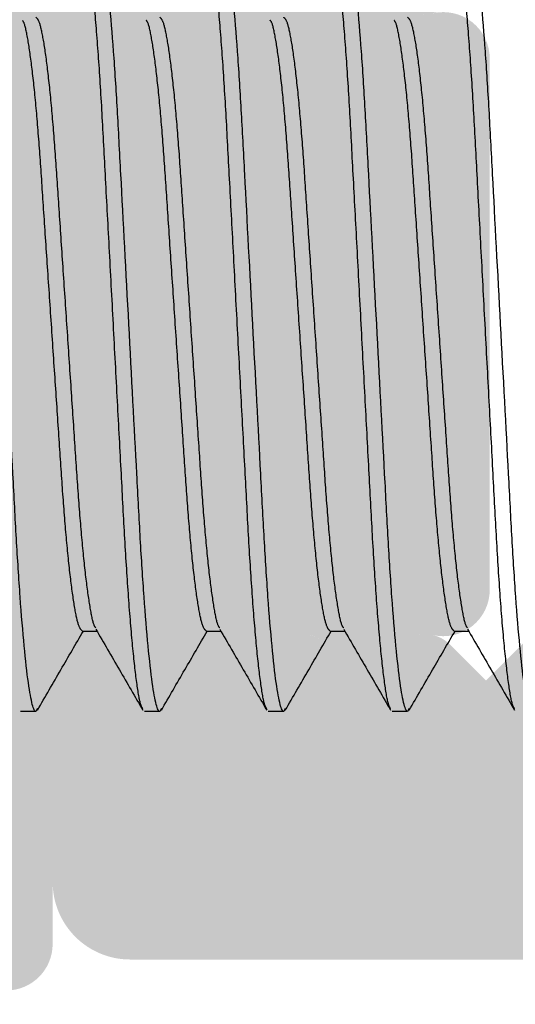
# Model space of a CAD drawing. Units: millimetres. Extents: x 925 to 2973, y 0 to 297.
# Drawn here: x 1423 to 1424, y 124 to 126 of the extents above; entities that cross this region are included whole.
import ezdxf

# ---------------------------------------------------------------- set-up
doc = ezdxf.new("R2010")
doc.units = ezdxf.units.MM
doc.linetypes.add('HIDDEN', pattern=[0.375, 0.25, -0.125])

# ---------------------------------------------------------------- blocks, each defined once
blk = doc.blocks.new('FIXA')
at = {"color": 251, "linetype": 'HIDDEN', "ltscale": 5, "true_color": 0x636466}
for p, q in [((3.230183001536261, 0.2582082231197091), (3.253647557913155, 0.2582082231197091)), ((3.430182899091051, 0.2582082231197091), (3.453647571882811, 0.2582082231197091)), ((3.630182913060708, 0.2582082231197091), (3.653647818682657, 0.2582082231197091)), ((3.830182927029909, 0.2582082231197091), (3.85364759982258, 0.2582082231197091)), ((3.155182894434347, 0.1283044371257347), (3.130182936343772, 0.1283044371257347)), ((3.157737977974193, 0.1333442311433828), (3.155182894434347, 0.1283044371257347)), ((3.355182908404004, 0.1283044371257347), (3.330182950312974, 0.1283044371257347)), ((3.357708189621007, 0.1332856160274787), (3.355182908404004, 0.1283044371257347)), ((3.555182922374115, 0.1283044371257347), (3.53018296428354, 0.1283044371257347)), ((3.557657446509893, 0.1331854988484338), (3.555182922374115, 0.1283044371257347)), ((3.755182936343772, 0.1283044371257347), (3.730182978253197, 0.1283044371257347)), ((3.757735458747447, 0.1333393416998661), (3.755182936343772, 0.1283044371257347))]:
    blk.add_line(p, q, dxfattribs=at)
for points, knots in [([(3.155182947705725, 0.1283044231558961), (3.151574508442536, 0.1283044231558961), (3.147368299079972, 0.1435154957484883), (3.138556002311816, 0.2068734214976757), (3.133974493185178, 0.2549543775271559), (3.127625947874094, 0.3425990681580515), (3.125596330207372, 0.3742924791836231), (3.121804338709353, 0.4403946980442015), (3.120039952021216, 0.4747355852541659), (3.114101128014227, 0.5860885353818048), (3.109648766561804, 0.6695703126197259), (3.100717126614654, 0.8370385616321983), (3.096264765161322, 0.9205203388696646), (3.090325941154333, 1.031873288997758), (3.088561554466196, 1.066214176207723), (3.084769562968177, 1.132316395068301), (3.082739945302365, 1.164009806093873), (3.07639139999128, 1.251654496724314), (3.071809890863733, 1.299735452753794), (3.062997594096032, 1.363093378502981), (3.058791384733922, 1.378304451095573), (3.055182945470733, 1.378304451095573)], [0, 0, 0, 0, 0.1249999999999999, 0.1249999999999999, 0.2499999999999998, 0.2499999999999998, 0.3124999999999998, 0.3124999999999998, 0.3749999999999998, 0.3749999999999998, 0.4999999999999999, 0.4999999999999999, 0.6249999999999999, 0.6249999999999999, 0.6874999999999999, 0.6874999999999999, 0.7499999999999997, 0.7499999999999997, 0.8749999999999998, 0.8749999999999998, 1, 1, 1, 1]), ([(3.327625538466691, 0.1333490041715777), (3.326555194762022, 0.1348349573813721), (3.323508694601514, 0.1390643994504899), (3.317946086663596, 0.1722761284167973), (3.311290799219933, 0.2303399499810439), (3.304737092573305, 0.3098171768360771), (3.298661640238151, 0.4044542635674588), (3.293109414920764, 0.5115825131124438), (3.2868064371537, 0.6289467581059398), (3.280182861385128, 0.7533045882769329), (3.273559621935874, 0.8776615072142704), (3.267256338691368, 0.9950284442256816), (3.261704306923548, 1.102147059881645), (3.255628364335735, 1.196820928992565), (3.249077199810472, 1.276156362118854), (3.242411480585815, 1.33475319999161), (3.235959080271186, 1.37156101889741), (3.232087327637601, 1.37608118707476), (3.230183001536261, 1.378304437125735)], [0, 0, 0, 0, 0.0350944194724824, 0.0998886190620183, 0.165553173144724, 0.2307796439525398, 0.2943107527880887, 0.3564446229978199, 0.4206712999557027, 0.4861891713872904, 0.5517070395892448, 0.6159337196498587, 0.6780675898595899, 0.7415986956608124, 0.8068251696696414, 0.8724897237523471, 0.9372839201833763, 0.9999999999999998, 0.9999999999999998, 0.9999999999999998, 0.9999999999999998]), ([(3.35518295217571, 0.1283044231558961), (3.351574512912521, 0.1283044231558961), (3.347368303550411, 0.1435154957484883), (3.33855600678271, 0.2068734214976757), (3.333974497654708, 0.2549543775271559), (3.327625952344079, 0.3425990681580515), (3.325596334678266, 0.3742924791836231), (3.321804343180702, 0.4403946980442015), (3.320039956490746, 0.4747355852541659), (3.314101132485121, 0.5860885353818048), (3.309648771031789, 0.6695703126197259), (3.300717131084639, 0.8370385616321983), (3.296264769632216, 0.9205203388696646), (3.290325945625227, 1.031873288997758), (3.288561558935726, 1.066214176207723), (3.284769567438616, 1.132316395068301), (3.282739949773259, 1.164009806093873), (3.276391404461265, 1.251654496724314), (3.271809895334627, 1.299735452753794), (3.262997598566471, 1.363093378502981), (3.258791389203907, 1.378304451095573), (3.255182949940718, 1.378304451095573)], [0, 0, 0, 0, 0.1249999999999999, 0.1249999999999999, 0.2499999999999999, 0.2499999999999999, 0.3124999999999999, 0.3124999999999999, 0.3749999999999998, 0.3749999999999998, 0.5, 0.5, 0.625, 0.625, 0.6875, 0.6875, 0.7499999999999999, 0.7499999999999999, 0.8749999999999998, 0.8749999999999998, 1, 1, 1, 1]), ([(3.527639755106065, 0.1333208898709017), (3.526564769214929, 0.1348116106064481), (3.523513710322277, 0.1390426212574312), (3.517946155366189, 0.1722730779561061), (3.511290798538994, 0.2303407666136081), (3.50473711034283, 0.3098169648033036), (3.498661653245108, 0.4044543183094902), (3.493109429088236, 0.5115824980439356), (3.486806451331631, 0.6289467623009841), (3.480182874297498, 0.7533045871073227), (3.473559639884115, 0.8776615076535563), (3.467256338317839, 0.9950284436372385), (3.461704372920394, 1.102147063475059), (3.455628176343453, 1.196820923094037), (3.44907727098871, 1.276156365110182), (3.442411471169635, 1.334753199448642), (3.435959129869389, 1.371561019613637), (3.432087275350113, 1.376081187275304), (3.430182899091051, 1.378304437125735)], [0, 0, 0, 0, 0.0352426992329167, 0.100026941528006, 0.1656814045639228, 0.2308978516477067, 0.2944191972951739, 0.3565435190384574, 0.4207603259163353, 0.4862681288426943, 0.5517759285399162, 0.6159927385200485, 0.6781170602633319, 0.7416384059107992, 0.8068548529945831, 0.8725093160304997, 0.9372935551675676, 0.9999999999999998, 0.9999999999999998, 0.9999999999999998, 0.9999999999999998]), ([(3.555182956646604, 0.1283044231558961), (3.551574517383415, 0.1283044231558961), (3.547368308020395, 0.1435154957484883), (3.538556011252695, 0.2068734214976757), (3.533974502126057, 0.2549543775271559), (3.527625956813608, 0.3425990681580515), (3.525596339148251, 0.3742924791836231), (3.521804347651141, 0.4403946980442015), (3.520039960962094, 0.4747355852541659), (3.514101136955105, 0.5860885353818048), (3.509648775502683, 0.6695703126197259), (3.500717135555078, 0.8370385616321983), (3.496264774102201, 0.9205203388696646), (3.490325950096121, 1.031873288997758), (3.48856156340662, 1.066214176207723), (3.484769571909055, 1.132316395068301), (3.482739954243243, 1.164009806093873), (3.476391408932159, 1.251654496724314), (3.471809899804612, 1.299735452753794), (3.462997603036456, 1.363093378502981), (3.458791393674346, 1.378304451095573), (3.455182954411612, 1.378304451095573)], [0, 0, 0, 0, 0.1250000000000001, 0.1250000000000001, 0.2500000000000002, 0.2500000000000002, 0.3125000000000003, 0.3125000000000003, 0.3750000000000003, 0.3750000000000003, 0.5000000000000002, 0.5000000000000002, 0.6250000000000002, 0.6250000000000002, 0.6875000000000001, 0.6875000000000001, 0.7500000000000001, 0.7500000000000001, 0.8750000000000001, 0.8750000000000001, 1, 1, 1, 1]), ([(3.727562352884433, 0.1334736267763219), (3.726512683500459, 0.1349383807842059), (3.723486594027236, 0.1391611167705378), (3.717945842508016, 0.1722897601785007), (3.711290900003405, 0.2303363006508334), (3.704737101595583, 0.3098181243572071), (3.698661673079187, 0.4044540189429426), (3.693109441445358, 0.5115825804377891), (3.686806465744212, 0.6289467394130952), (3.680182888165746, 0.7533045932959794), (3.673559653816028, 0.8776615060291988), (3.667256352533968, 0.9950284440556061), (3.661704385970552, 1.102147063353186), (3.655628193883331, 1.19682092316134), (3.649077271203623, 1.276156364963754), (3.64241153641342, 1.334753200912928), (3.635958957408093, 1.371561018216653), (3.632087227792454, 1.37608118688695), (3.630182913060708, 1.378304437125735)], [0, 0, 0, 0, 0.034435459991664, 0.0992739090487106, 0.1649833069842749, 0.230254322467681, 0.293828818176656, 0.3560051210530237, 0.4202756599039984, 0.4858382750154472, 0.551400886895057, 0.6156714288508816, 0.6778477317272492, 0.7414222274362242, 0.8066932429196302, 0.8724026408551946, 0.9372410899122412, 1, 1, 1, 1]), ([(3.755182961116134, 0.1283044231558961), (3.751574521853399, 0.1283044231558961), (3.74736831249129, 0.1435154957484883), (3.738556015723134, 0.2068734214976757), (3.733974506595587, 0.2549543775271559), (3.727625961284957, 0.3425990681580515), (3.725596343619145, 0.3742924791836231), (3.721804352121126, 0.4403946980442015), (3.720039965431624, 0.4747355852541659), (3.714101141425544, 0.5860885353818048), (3.709648779972667, 0.6695703126197259), (3.700717140025517, 0.8370385616321983), (3.696264778573095, 0.9205203388696646), (3.690325954566106, 1.031873288997758), (3.688561567876604, 1.066214176207723), (3.684769576379495, 1.132316395068301), (3.682739958712773, 1.164009806093873), (3.676391413402143, 1.251654496724314), (3.671809904275506, 1.299735452753794), (3.66299760750735, 1.363093378502981), (3.658791398144785, 1.378304451095573), (3.655182958881596, 1.378304451095573)], [0, 0, 0, 0, 0.125, 0.125, 0.25, 0.25, 0.3125, 0.3125, 0.375, 0.375, 0.5, 0.5, 0.625, 0.625, 0.6875000000000001, 0.6875000000000001, 0.7500000000000001, 0.7500000000000001, 0.875, 0.875, 1, 1, 1, 1]), ([(3.927629072835771, 0.1333420774594742), (3.926557587319166, 0.1348292109364593), (3.923509963048218, 0.1390590619303111), (3.917946142717938, 0.1722753744356851), (3.91129083734495, 0.2303401518279315), (3.904737135461346, 0.3098171244278092), (3.898661681912927, 0.4044542770984663), (3.89310945682837, 0.511582509386244), (3.886806479321876, 0.6289467591504945), (3.880182902241359, 0.7533045879590645), (3.873559667757945, 0.8776615074293659), (3.867256366510446, 0.9950284436972652), (3.861704399939299, 1.102147063450047), (3.855628207854352, 1.19682092313451), (3.849077285172825, 1.27615636497103), (3.842411550383531, 1.334753200911109), (3.835958971378204, 1.371561018216653), (3.832087241762565, 1.37608118688695), (3.830182927029909, 1.378304437125735)], [0, 0, 0, 0, 0.0351308455259898, 0.0999225988753192, 0.1655846738584549, 0.2308086821060965, 0.2943373923881671, 0.3564689167957669, 0.4206931689396926, 0.486208566809568, 0.5517239614499302, 0.6159482166964696, 0.6780797411040695, 0.7416084513861401, 0.8068324596337816, 0.8724945346169173, 0.9372862879662468, 1, 1, 1, 1]), ([(3.955182965587028, 0.1283044231558961), (3.951574526324293, 0.1283044231558961), (3.947368316961274, 0.1435154957484883), (3.938556020193573, 0.2068734214976757), (3.933974511066481, 0.2549543775271559), (3.927625965754487, 0.3425990681580515), (3.92559634808913, 0.3742924791836231), (3.92180435659202, 0.4403946980442015), (3.920039969902518, 0.4747355852541659), (3.914101145895984, 0.5860885353818048), (3.909648784443107, 0.6695703126197259), (3.900717144495957, 0.8370385616321983), (3.89626478304308, 0.9205203388696646), (3.890325959035636, 1.031873288997758), (3.888561572347498, 1.066214176207723), (3.884769580849479, 1.132316395068301), (3.882739963183667, 1.164009806093873), (3.876391417871673, 1.251654496724314), (3.87180990874549, 1.299735452753794), (3.862997611977335, 1.363093378502981), (3.858791402615225, 1.378304451095573), (3.855182963351126, 1.378304451095573)], [0, 0, 0, 0, 0.125, 0.125, 0.2499999999999999, 0.2499999999999999, 0.3124999999999999, 0.3124999999999999, 0.3749999999999998, 0.3749999999999998, 0.4999999999999999, 0.4999999999999999, 0.6249999999999999, 0.6249999999999999, 0.6875, 0.6875, 0.75, 0.75, 0.875, 0.875, 1, 1, 1, 1]), ([(3.230183001536261, 0.2582082231197091), (3.228278576616958, 0.2599695941512437), (3.224406427114445, 0.2635508810253668), (3.217954290892521, 0.2927086023191805), (3.211288700670593, 0.339124752556927), (3.204737997379652, 0.4019682559769535), (3.198661764024109, 0.4769639306514364), (3.193109210785224, 0.5618270780805688), (3.186806056062323, 0.65479752144347), (3.180183027337534, 0.7533042733857656), (3.173559649664639, 0.8518120142543921), (3.167256838425146, 0.9447795291825969), (3.16170395500194, 1.029653161191163), (3.155628734436959, 1.104608792673389), (3.149074194024251, 1.167606706476363), (3.142423010451239, 1.213442367323751), (3.13709446384064, 1.239063107906986), (3.134265992666315, 1.24235813062387), (3.133417186887073, 1.243346945483154)], [0, 0, 0, 0, 0.06317309357567201, 0.1284459473788608, 0.1945984658985902, 0.2603082130114822, 0.3243047233898546, 0.3868896746793735, 0.4515890130881277, 0.5175932753921839, 0.583597542872592, 0.6482968763080793, 0.7108818275975982, 0.7748783379759705, 0.8405880850888625, 0.906740603608592, 0.9720134624743072, 0.9999999999999998, 0.9999999999999998, 0.9999999999999998, 0.9999999999999998]), ([(3.25195092097465, 0.2632584363086607), (3.251101391323118, 0.2642479083806393), (3.248272222562719, 0.2675431241154911), (3.242942892612973, 0.2931660576477952), (3.236291700046877, 0.3390022880512333), (3.229737162026595, 0.4020000503528536), (3.223661940840884, 0.4769557211211577), (3.218109057579568, 0.5618293428506149), (3.211806246295055, 0.6547968606137147), (3.205182868635347, 0.7533046006992663), (3.198559839906466, 0.8518113528516551), (3.19225668518493, 0.9447817961599867), (3.186704131946044, 1.029644943603671), (3.180627898590501, 1.104640618274061), (3.17407719529956, 1.167484121694997), (3.167411605077632, 1.213900271932289), (3.160959468855708, 1.243057993226557), (3.157087319351831, 1.246639280100226), (3.155182894434347, 1.24840065113176)], [0, 0, 0, 0, 0.0280100977661781, 0.0932813745095143, 0.1594322895851508, 0.2251404439861064, 0.2891354031789936, 0.351718837497236, 0.4164166027117949, 0.482419270341503, 0.5484219327949923, 0.6131197029826975, 0.6757031373009401, 0.7396980964938273, 0.8054062508947829, 0.8715571659704194, 0.936828437651352, 0.9999999999999998, 0.9999999999999998, 0.9999999999999998, 0.9999999999999998]), ([(3.430182899091051, 0.2582082231197091), (3.428278523170775, 0.259969594350423), (3.424406473146064, 0.2635508817656955), (3.41795429597687, 0.2927086023114498), (3.411288717019488, 0.3391247525564722), (3.404738010731762, 0.4019682559860485), (3.398661778154292, 0.4769639306159661), (3.393109224707132, 0.5618270782106265), (3.386806070056082, 0.6547975209355172), (3.380183041258533, 0.7533042753220798), (3.373559663802098, 0.8518120070939403), (3.367256851793627, 0.9447795549567672), (3.361703971155748, 1.029653067551862), (3.355628739947406, 1.104609155412163), (3.349074240578375, 1.167605309265127), (3.34242290270322, 1.213447586500934), (3.337085324280451, 1.239094162561742), (3.334248473040134, 1.242391294461413), (3.333391123824185, 1.243387749054364)], [0, 0, 0, 0, 0.0631551515419255, 0.1284094718418848, 0.1945432070873404, 0.2602342966459909, 0.3242126359246998, 0.3867798169111101, 0.4514607846599733, 0.5174463057854646, 0.5834318320858378, 0.648112794862846, 0.7106799758492564, 0.7746583151279653, 0.8403494046866157, 0.9064831399320712, 0.9717374652931198, 1, 1, 1, 1]), ([(3.451959782509221, 0.2632446410925695), (3.451107352903364, 0.2642366952154589), (3.448275321502933, 0.2675326018911619), (3.442942952731755, 0.2931642922299034), (3.436291701661503, 0.3390027606656076), (3.429737179202675, 0.4019999276542876), (3.423661953981991, 0.4769557527952202), (3.418109071778417, 0.561829334131744), (3.411806260197409, 0.6547968630356991), (3.405182882640929, 0.7533046000448849), (3.398559853801999, 0.8518113530226401), (3.39225669940879, 0.9447817961195142), (3.386704144994837, 1.029644943603671), (3.380627916126741, 1.104640618315898), (3.374077195533573, 1.167484121521738), (3.367411670183174, 1.21390027377447), (3.360959296614965, 1.243057991466685), (3.357087271833734, 1.246639279611827), (3.355182908404004, 1.24840065113176)], [0, 0, 0, 0, 0.0281035407462157, 0.0933685425643303, 0.1595130981497567, 0.2252149356257816, 0.2892037425936237, 0.3517811603853012, 0.4164727058097933, 0.4824690282012211, 0.5484653454169275, 0.6131568958140879, 0.6757343136057652, 0.7397231205736073, 0.8054249580496321, 0.8715695136350587, 0.9368345154531732, 1, 1, 1, 1]), ([(3.630182913060708, 0.2582082231197091), (3.628278538281847, 0.2599695944036284), (3.624406490577712, 0.2635508819266761), (3.617954295479194, 0.2927086016384237), (3.611288785667966, 0.3391247563167781), (3.604737823607593, 0.4019682485827616), (3.598661843857371, 0.4769639350329271), (3.59310922439181, 0.5618270778841179), (3.586806088024787, 0.6547975198677705), (3.580183054033114, 0.7533042800282601), (3.5735596785089, 0.8518119895234122), (3.567256864052979, 0.9447796182444108), (3.561703991098057, 1.029652837614776), (3.555628730848639, 1.104610046145353), (3.549074343385655, 1.167601878310506), (3.542422584836459, 1.213460402578221), (3.537062673931359, 1.239171496345534), (3.534204814616714, 1.242473851798877), (3.533326178042444, 1.243489146801949)], [0, 0, 0, 0, 0.0631106064636355, 0.1283189010834159, 0.1944059903729647, 0.2600507513114473, 0.3239839600357714, 0.3865070106558162, 0.4511423571259412, 0.5170813368350515, 0.5830203217153933, 0.6476556632171702, 0.710178713837215, 0.7741119274205143, 0.8397566832335257, 0.9058437725230746, 0.9710520722003742, 1, 1, 1, 1]), ([(3.651930925478609, 0.2632897520311417), (3.651087955917319, 0.2642733469374434), (3.648265212733349, 0.2675669840355113), (3.642942828834293, 0.2931700812569034), (3.636291752539819, 0.3390012109020972), (3.629737183591715, 0.4020003299988275), (3.623661970425474, 0.4769556489322895), (3.618109085067317, 0.5618293627203457), (3.611806274356695, 0.6547968550935366), (3.605182896560109, 0.7533046021922019), (3.598559867785298, 0.8518113524592081), (3.592256713375264, 0.9447817962636691), (3.586704158965858, 1.029644943564563), (3.580627930095943, 1.104640618326357), (3.574077209504139, 1.167484121518555), (3.56741168415283, 1.21390027377538), (3.560959310585531, 1.243057991466685), (3.557087285803391, 1.246639279611372), (3.555182922374115, 1.24840065113176)], [0, 0, 0, 0, 0.0277979796473945, 0.0930835005706876, 0.1592488517901481, 0.2249713457110676, 0.2889802705525609, 0.3515773624817041, 0.4162892467185421, 0.482306318139968, 0.5483233843840452, 0.6130352735951148, 0.6756323655242579, 0.7396412903657513, 0.8053637842866705, 0.8715291355061312, 0.9368146564294242, 1, 1, 1, 1]), ([(3.830182927029909, 0.2582082231197091), (3.828278568030782, 0.2599695948083536), (3.824406552256278, 0.2635508832954656), (3.817954109265884, 0.2927085975647969), (3.811288853000406, 0.3391247593563094), (3.804737823699725, 0.4019682482153257), (3.79866186133404, 0.4769639351693513), (3.793109237674798, 0.5618270776935788), (3.786806101090406, 0.6547975205203329), (3.780183072422915, 0.7533042775658032), (3.773559675875731, 0.8518119986238162), (3.767256937695038, 0.9447795877222234), (3.761703787588431, 1.02965295849026), (3.755628865680592, 1.104609552369311), (3.749074090163049, 1.167603805796716), (3.742422845411511, 1.213453180183024), (3.73707551373991, 1.239127670924972), (3.734229559641335, 1.242427094284722), (3.733362979255617, 1.243431754046924)], [0, 0, 0, 0, 0.0631358220435201, 0.1283701754252886, 0.1944836643397211, 0.2601546533689511, 0.3241134063404659, 0.3866614377849058, 0.4513226090384327, 0.5172879343921745, 0.5832532649192137, 0.6479144312024074, 0.7104624672868806, 0.7744212202583955, 0.8400922092876253, 0.9062056982020578, 0.9714400515838264, 0.9999999999999998, 0.9999999999999998, 0.9999999999999998, 0.9999999999999998]), ([(3.851954921005472, 0.2632522662966039), (3.85110409227218, 0.2642429022221222), (3.848273615474227, 0.2675384796889375), (3.842942962233337, 0.2931652626461982), (3.836291733484813, 0.3390025008116027), (3.829737209990981, 0.4019999953629849), (3.823661967355292, 0.4769557344338864), (3.818109154556623, 0.5618293446455027), (3.811806072706077, 0.6547968503573429), (3.805183018937896, 0.75330461268004), (3.798559666287019, 0.851811341580742), (3.792256782279765, 0.9447818018643375), (3.78670415803208, 1.029644942646428), (3.780627948215169, 1.10464061858238), (3.774077222340566, 1.167484121448979), (3.767411698421711, 1.21390027379357), (3.760959324483792, 1.243057991462138), (3.757087299749401, 1.246639279610463), (3.755182936343772, 1.24840065113176)], [0, 0, 0, 0, 0.028051605310042, 0.0933200947078303, 0.1594681848738307, 0.2251735332728086, 0.289165759624031, 0.3517465213783875, 0.4164415287115771, 0.48244137258641, 0.5484412216372458, 0.6131362239975013, 0.6757169857518577, 0.73970921210308, 0.8054145605020581, 0.8715626506680585, 0.9368311400658468, 1, 1, 1, 1]), ([(3.157661143860878, 0.1305036972271409), (3.170273203365014, 0.1522696928295773), (3.194943066991982, 0.1948451455582472), (3.219644871216587, 0.2374059336016217), (3.231718286835076, 0.2582082231197091)], [0, 0, 0, 0, 0.511233450445301, 1, 1, 1, 1]), ([(3.252007731653066, 0.2610343797432506), (3.26462673099968, 0.239292375028981), (3.289874854672689, 0.1957909206903423), (3.315089829383396, 0.1522746383579943), (3.327702372580916, 0.1305077717634049)], [0, 0, 0, 0, 0.4997994904959665, 1, 1, 1, 1]), ([(3.357631937584301, 0.1304531147684429), (3.370240470251247, 0.1522126786162517), (3.394920919716242, 0.1948057249360318), (3.419631519972882, 0.2373826338944127), (3.43171818438941, 0.2582082231197091)], [0, 0, 0, 0, 0.5108712742436465, 1, 1, 1, 1]), ([(3.452016593187636, 0.2610191293360913), (3.464636523438458, 0.2392753121666829), (3.489886662920071, 0.1957699674121613), (3.515103192020888, 0.1522512888950587), (3.52771658922029, 0.1304830917147228)], [0, 0, 0, 0, 0.4997964570142914, 1, 1, 1, 1]), ([(3.557581310888054, 0.1303671420519095), (3.57018984524484, 0.1521261468278681), (3.594886850624334, 0.1947466642300242), (3.619614027793887, 0.2373534377347823), (3.631717267036038, 0.2582082231197091)], [0, 0, 0, 0, 0.5105288744155637, 0.9999999999999998, 0.9999999999999998, 0.9999999999999998, 0.9999999999999998]), ([(3.651987968987669, 0.26106878047176), (3.664599259730949, 0.239340770256149), (3.689830736543172, 0.1958694240570367), (3.715033098051663, 0.1523748003528453), (3.727638721337826, 0.1306198215133918)], [0, 0, 0, 0, 0.4998237256318665, 1, 1, 1, 1]), ([(3.757658624633223, 0.1304992734449115), (3.770271565601888, 0.1522668252796393), (3.794942000703941, 0.1948433327102066), (3.819644945658183, 0.2374060213546727), (3.8317183287445, 0.2582082231197091)], [0, 0, 0, 0, 0.5112573376425819, 0.9999999999999998, 0.9999999999999998, 0.9999999999999998, 0.9999999999999998]), ([(3.852011731682978, 0.261027569446469), (3.864630602150555, 0.2392856471369669), (3.889878456918723, 0.1957843766949736), (3.91509331245652, 0.1522684537121677), (3.927705790534674, 0.1305017763743308)], [0, 0, 0, 0, 0.4997997090388801, 1, 1, 1, 1])]:
    blk.add_open_spline(points, degree=3, knots=knots, dxfattribs=at)

msp = doc.modelspace()

# ---------------------------------------------------------------- hatches: boundary and pattern name
h = msp.add_hatch(color=8)
h.dxf.hatch_style = 1
h.paths.add_polyline_path([(1431.00992096813, 135.6356645226966, 0.4598987140270624), (1430.890378952979, 135.4947845951963, -0.4183031589726552), (1430.788250173326, 135.354803843248), (1428.596687893465, 135.0278044778387, -0.3601562100319212), (1428.463860703625, 135.108016985715, 0.5601008240416696), (1428.261060703625, 135.1519911795723, 0.676237306989429), (1428.051451010767, 135.0678817775175), (1428.051451010767, 134.3452400005174, 0.6708087208554341), (1428.259794514968, 134.2598265388173, 0.7857081918469037), (1428.463463077513, 134.379942553811, -0.5132882958874704), (1428.578731702391, 134.5406010858914), (1429.187131702391, 134.5405976277768, -0.414211897583652), (1429.308811010767, 134.4189176277786), (1429.308811010767, 132.7965176278804, -0.4142152271250498), (1429.18713031916, 132.6748376278822), (1428.567309406581, 132.6748411508301, -0.5074654499943396), (1428.451342053082, 132.8333645344171, 0.7633889488278297), (1428.254251010767, 132.9608933998446, 0.6482315195093685), (1428.051451010767, 132.8701984826772), (1428.051451010767, 131.9042017775179, 0.6482315195121866), (1428.254251010767, 131.8135068603519, 1.192514161424268), (1428.477487130952, 131.9989458576417, -0.5990215383400455), (1428.578731010767, 132.1881217775189), (1429.137941765524, 132.1881217775181, -0.4142135623724222), (1429.259621765524, 132.0664417775169), (1429.259621765524, 129.8761732144504), (1429.462421765524, 129.6733732144505), (1429.259621765524, 129.4705732144505), (1429.259621765524, 127.2803046776903, -0.4142135348135937), (1429.137941776973, 127.1586246776907), (1423.378422040463, 127.1586241357544, 0.4142138911756571), (1423.175622059546, 126.955823889009), (1423.175622388734, 126.685264756387, 0.1989120511701586), (1423.2350211668, 126.541863667537), (1423.442696890864, 126.3341879434717, 0.4142135623728008), (1423.57462604567, 126.3341879434717), (1423.668982623075, 126.4285445208754), (1423.763339200478, 126.3341879434717, 0.4142135623731079), (1423.895268355284, 126.3341879434717), (1423.989624932688, 126.4285445208754), (1424.083981510091, 126.3341879434717, 0.4142135623733766), (1424.215910664898, 126.3341879434717), (1424.310267242302, 126.4285445208754), (1424.404623819704, 126.3341879434717, 0.4142135623742469), (1424.536552974512, 126.3341879434717), (1424.630909551915, 126.4285445208754), (1424.725266129318, 126.3341879434717, 0.4142135623733766), (1424.857195284124, 126.3341879434717), (1424.951551861528, 126.4285445208754), (1425.045908438931, 126.3341879434717, 0.4142135623733766), (1425.177837593737, 126.3341879434717), (1425.272194171141, 126.4285445208754), (1425.366550748544, 126.3341879434717, 0.4142135623733766), (1425.498479903351, 126.3341879434717), (1425.592836480754, 126.4285445208754), (1425.687193058157, 126.3341879434717, 0.4142135623742469), (1425.819122212964, 126.3341879434717), (1425.913478790367, 126.4285445208754), (1426.00783536777, 126.3341879434717, 0.4142135623733766), (1426.139764522577, 126.3341879434717), (1426.23412109998, 126.4285445208754), (1426.328477677383, 126.3341879434717, 0.4142135623733766), (1426.46040683219, 126.3341879434717), (1426.554763409594, 126.4285445208754), (1426.649119986997, 126.3341879434717, 0.7863497926684193), (1426.803947072129, 126.4285445208754), (1427.119344819545, 126.4285445208739), (1427.657943338788, 125.4956645206647), (1427.119344819545, 124.5627845204554), (1426.803947072129, 124.5627845204539, 0.7863497926684198), (1426.649119986997, 124.6571410978562), (1426.554763409594, 124.5627845204539), (1426.46040683219, 124.6571410978577, 0.4142135623731077), (1426.328477677383, 124.6571410978562), (1426.23412109998, 124.5627845204539), (1426.139764522577, 124.6571410978577, 0.4142135623730949), (1426.00783536777, 124.6571410978562), (1425.913478790367, 124.5627845204539), (1425.819122212964, 124.6571410978562, 0.414213562374221), (1425.687193058157, 124.6571410978562), (1425.592836480754, 124.5627845204539), (1425.49847990335, 124.6571410978577, 0.4142135623731079), (1425.366550748544, 124.6571410978569), (1425.272194171141, 124.5627845204539), (1425.177837593737, 124.6571410978577, 0.4142135623731077), (1425.045908438931, 124.6571410978569), (1424.951551861528, 124.5627845204539), (1424.857195284124, 124.6571410978577, 0.4142135623731077), (1424.725266129318, 124.6571410978569), (1424.630909551915, 124.5627845204539), (1424.536552974512, 124.6571410978562, 0.4142135623742338), (1424.404623819704, 124.6571410978562), (1424.310267242302, 124.5627845204539), (1424.215910664897, 124.6571410978577, 0.4142135623730949), (1424.083981510091, 124.6571410978569), (1423.989624932688, 124.5627845204539), (1423.895268355284, 124.6571410978577, 0.414213562373095), (1423.763339200478, 124.6571410978569), (1423.668982623075, 124.5627845204539), (1423.574626045671, 124.6571410978577, 0.4142135623730311), (1423.442696890864, 124.6571410978562), (1423.2350211668, 124.4494653737923, 0.1989120511699827), (1423.175622388734, 124.3060642849424), (1423.175622059546, 124.0355051523196, 0.4142138911755551), (1423.378422040463, 123.8327049055736), (1429.137941776973, 123.8327043636372, -0.4142135348135937), (1429.259621765524, 123.7110243636375), (1429.259621765524, 121.5207558268789), (1429.462421765524, 121.3179558268789), (1429.259621765524, 121.1151558268789), (1429.259621765524, 118.9248872638109, -0.4142135623725161), (1429.137941765524, 118.8032072638113), (1428.578731010767, 118.8032072638098, -0.4142135623743403), (1428.457051010767, 118.9248872638095), (1428.457051010767, 119.08712726381, 0.6482315195136881), (1428.254251010767, 119.1778221809775, 0.6482315195119799), (1428.051451010767, 119.08712726381), (1428.051451010767, 118.1211305586522, 0.6482315195092455), (1428.254251010767, 118.0304356414847, 0.7633889502671296), (1428.451342052947, 118.1579645073336, -0.5074654488496647), (1428.567309406581, 118.3164878904986), (1429.18713031916, 118.3164914134457, -0.4142152271249646), (1429.308811010767, 118.1948114134489), (1429.308811010767, 116.5724114135508, -0.4142118975837372), (1429.187131702391, 116.4507314135525), (1428.578731702391, 116.4507279554365, -0.4142152271646311), (1428.457051010767, 116.5724079554348), (1428.457051010767, 116.6460890408105, 0.6482315195089373), (1428.254251010768, 116.736783957978, 0.6482315195099312), (1428.051451010767, 116.6460890408105), (1428.051451010767, 115.9234472638103, 0.6762373069897124), (1428.261060703625, 115.8393378617556, 0.5601008240416574), (1428.463860703625, 115.8833120556129, -0.3601562100322133), (1428.596687893465, 115.9635245634891), (1430.788250173326, 115.6365251980814, -0.3714675963347374), (1430.891973290628, 115.5161774820092), (1430.891973290628, 115.4772872639113, 0.423227775203548), (1431.017385613053, 115.3556645186313), (1463.53282163967, 115.3556645186313, 0.4142135623730951), (1463.73562163967, 115.5584645186314), (1463.73562163967, 135.4328645226965, 0.4142135623730951), (1463.53282163967, 135.6356645226966)])
h.paths.add_polyline_path([(1458.34114163967, 134.9461445226962, -0.4142135623730951), (1458.46282163967, 134.8244645226965), (1458.46282163967, 134.2566245226974, 0.4142135623730951), (1458.58450163967, 134.1349445226963), (1459.15234163967, 134.1349445226963, 0.4142135623730951), (1459.27402163967, 134.2566245226974), (1459.27402163967, 134.8244645226965, -0.4142135623730951), (1459.39570163967, 134.9461445226962), (1462.80274163967, 134.9461445226962, -0.4142135623730951), (1462.924421639671, 134.8244645226965), (1462.924421639671, 125.6984645206647), (1463.12722163967, 125.4956645206647), (1462.924421639671, 125.2928645206647), (1462.924421639671, 116.1668645186314, -0.4142135623730951), (1462.80274163967, 116.0451845186316), (1459.39570163967, 116.0451845186316, -0.4142135623730951), (1459.27402163967, 116.1668645186314), (1459.27402163967, 116.734704518632, 0.4142135623730951), (1459.15234163967, 116.8563845186317), (1458.58450163967, 116.8563845186317, 0.4142135623730951), (1458.46282163967, 116.734704518632), (1458.46282163967, 116.1668645186314, -0.4142135623730951), (1458.34114163967, 116.0451845186316), (1431.013653320241, 116.0451845186316, -0.4142135623730951), (1430.891973320241, 116.1668645186314), (1430.891973320241, 116.2133306628626, 0.3714675963349364), (1430.788250202938, 116.3336783789348), (1430.215104882826, 116.4191964395832, -0.3714675963349499), (1430.111381765524, 116.5395441556554), (1430.111381765524, 125.2928645206647), (1429.908581765524, 125.4956645206647), (1430.111381765524, 125.6984645206647), (1430.111381765524, 134.4517848856725, -0.3714675963349432), (1430.215104882826, 134.5721326017447), (1430.796960656989, 134.6589503347654, 0.4154890433896914), (1430.894181156712, 134.8013901962298, -0.4712640368433375), (1431.013653320241, 134.9461445226962)], flags=16)
at = {"linetype": 'HIDDEN', "ltscale": 5, "true_color": 0x636466}
h = msp.add_hatch(color=251, dxfattribs=at)
h.dxf.hatch_style = 1
edge = h.paths.add_edge_path()
edge.add_line((1424.320267512679, 124.8005691004086), (1424.320267512672, 125.4956645206647))
edge.add_line((1424.320267512673, 125.4956645206647), (1424.320267512679, 126.1907599409208))
edge.add_arc((1424.198587512679, 126.1907599409216), 0.12168, 359.9999999994647, 463.077738985018)
edge.add_arc((1424.149946085659, 126.4001525208907), 0.0932879999997834, 224.9999999997038, 283.07773898491007, ccw=False)
edge.add_line((1424.083981508255, 126.3341879434875), (1423.989624930853, 126.4285445208909))
edge.add_line((1423.989624930852, 126.4285445208909), (1423.895268353448, 126.3341879434872))
edge.add_arc((1423.829303776046, 126.4001525208907), 0.09328799999978352, 225.0000000002839, 314.9999999998889, ccw=False)
edge.add_line((1423.763339198643, 126.3341879434872), (1423.66898262124, 126.4285445208909))
edge.add_line((1423.66898262124, 126.4285445208909), (1423.574626043835, 126.3341879434872))
edge.add_arc((1423.508661466432, 126.4001525208907), 0.09328799999992417, 225.0000000005678, 315.0000000004197, ccw=False)
edge.add_line((1423.442696889029, 126.3341879434872), (1423.235021131674, 126.5418637008435))
edge.add_arc((1423.378422500562, 126.6852650031486), 0.2028001136629913, 180, 224.999986698564, ccw=False)
edge.add_line((1423.175622386898, 126.6852650031486), (1423.175622222305, 127.118064135766))
edge.add_arc((1423.053942222305, 127.118064135766), 0.12168, -360, -270.000000001713)
edge.add_line((1423.053942222308, 127.2397441357657), (1422.417594035338, 127.2397441357845))
edge.add_arc((1422.417594035335, 127.1180641357844), 0.12168, 89.99999999839405, 180)
edge.add_line((1422.295914035335, 127.1180641357844), (1422.295914035335, 126.2489942748069))
edge.add_line((1422.295914035335, 126.2489942748069), (1422.295914035335, 125.8201445206799))
edge.add_arc((1422.417594035335, 125.8201445206799), 0.12168, 180, 270)
edge.add_line((1422.417594035335, 125.6984645206802), (1422.579834035328, 125.6984645206798))
edge.add_arc((1422.579834035328, 125.5767845206797), 0.12168, -1.4935380932001863e-08, 90, ccw=False)
edge.add_line((1422.701514035328, 125.576784520648), (1422.70151403533, 125.4956645206492))
edge.add_line((1422.701514035329, 125.4956645206492), (1422.701514035327, 125.4145445206507))
edge.add_arc((1422.579834035328, 125.4145445206497), 0.12168, -90, 5.352944754122291e-10, ccw=False)
edge.add_line((1422.579834035328, 125.2928645206495), (1422.417594035335, 125.2928645206491))
edge.add_arc((1422.417594035335, 125.1711845206495), 0.12168, 90, 180)
edge.add_line((1422.295914035335, 125.1711845206495), (1422.295914035335, 124.7423347665224))
edge.add_line((1422.295914035335, 124.7423347665224), (1422.295914035335, 123.8732649055449))
edge.add_arc((1422.417594035335, 123.8732649055449), 0.12168, 180, 270.0000000016059)
edge.add_line((1422.417594035338, 123.7515849055449), (1423.053942222308, 123.7515849055638))
edge.add_arc((1423.053942222305, 123.8732649055634), 0.12168, 270.000000001713, 360)
edge.add_line((1423.175622222304, 123.8732649055634), (1423.175622222304, 124.3060640381808))
edge.add_arc((1423.378422500562, 124.3060640381808), 0.2028001136629913, 135.000013301436, 180, ccw=False)
edge.add_line((1423.235021131674, 124.4494653404859), (1423.442696889029, 124.6571410978422))
edge.add_arc((1423.508661466432, 124.5911765204388), 0.09328799999992417, 44.999999999580325, 134.9999999994322, ccw=False)
edge.add_line((1423.574626043835, 124.6571410978422), (1423.668982621239, 124.5627845204385))
edge.add_line((1423.66898262124, 124.5627845204385), (1423.763339198642, 124.6571410978422))
edge.add_arc((1423.829303776046, 124.5911765204388), 0.09328799999978352, 45.00000000011107, 134.9999999997161, ccw=False)
edge.add_line((1423.895268353449, 124.6571410978422), (1423.989624930853, 124.5627845204385))
edge.add_line((1423.989624930852, 124.5627845204385), (1424.083981508255, 124.6571410978419))
edge.add_arc((1424.149946085659, 124.5911765204388), 0.0932879999997834, 76.92226101508987, 135.0000000002962, ccw=False)
edge.add_arc((1424.198587512679, 124.8005691004078), 0.12168, 256.922261014982, 360.0000000005085)

# ---------------------------------------------------------------- block references
at = {"color": 7, "lineweight": 5, "xscale": 1.6224, "yscale": 1.6224, "zscale": 1.6224}
msp.add_blockref('FIXA', (1418.01284926744, 124.2735034018638), dxfattribs=at)

doc.saveas('drawing.dxf')
